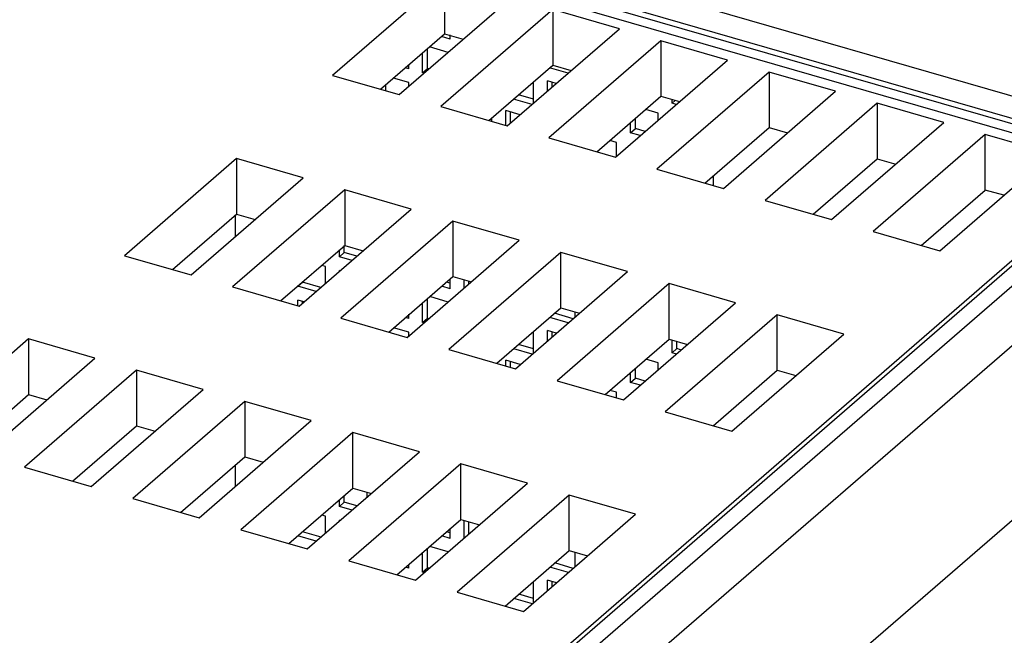
# Model space of a CAD drawing. Units: inches. Extents: x 0 to 34, y -25 to 22.
# Drawn here: x 26.6 to 28.1, y 11.1 to 12.1 of the extents above; entities that cross this region are included whole.
import ezdxf

# ---------------------------------------------------------------- set-up
doc = ezdxf.new("R2010")
doc.units = ezdxf.units.IN
doc.header["$LTSCALE"] = 1.87
doc.header["$MEASUREMENT"] = 0
doc.layers.get('0').update_dxf_attribs({"linetype": 'CONTINUOUS'})

msp = doc.modelspace()

# ---------------------------------------------------------------- linework, layer by layer
at = {"color": 7, "linetype": 'Continuous'}
for p, q in [((24.5221, 13.0205), (28.4226, 11.8946)), ((24.4913, 12.9939), (28.3919, 11.868)), ((24.4913, 12.9851), (28.3842, 11.8613)), ((28.3359, 11.8605), (24.5063, 12.966)), ((27.2527, 12.1584), (27.0736, 12.0033)), ((27.2527, 12.1584), (27.2527, 12.0697)), ((27.18, 11.9726), (27.3591, 12.1277)), ((27.4256, 12.1085), (27.2464, 11.9534)), ((27.4256, 12.1085), (27.4256, 12.0198)), ((27.532, 12.0778), (27.4256, 12.1085)), ((27.3528, 11.9226), (27.532, 12.0778)), ((27.1504, 11.9811), (27.2527, 12.0697)), ((27.2527, 12.0697), (27.2823, 12.0612)), ((27.5984, 12.0586), (27.4193, 11.9035)), ((27.5984, 12.0586), (27.5984, 11.9699)), ((27.7048, 12.0279), (27.5984, 12.0586)), ((27.5257, 11.8727), (27.7048, 12.0279)), ((27.3232, 11.9312), (27.4256, 12.0198)), ((27.4256, 12.0198), (27.4552, 12.0113)), ((27.0736, 12.0033), (27.18, 11.9726)), ((27.7713, 12.0087), (27.5922, 11.8536)), ((27.7713, 12.0087), (27.7713, 11.92)), ((27.8777, 11.978), (27.7713, 12.0087)), ((27.4961, 11.8813), (27.5984, 11.9699)), ((27.5984, 11.9699), (27.6281, 11.9614)), ((27.6986, 11.8228), (27.8777, 11.978)), ((27.2464, 11.9534), (27.3528, 11.9226)), ((27.9442, 11.9588), (27.765, 11.8037)), ((27.9442, 11.9588), (27.9442, 11.8701)), ((28.0506, 11.9281), (27.9442, 11.9588)), ((27.6689, 11.8314), (27.7713, 11.92)), ((27.7713, 11.92), (27.8009, 11.9115)), ((27.8714, 11.7729), (28.0506, 11.9281)), ((27.4193, 11.9035), (27.5257, 11.8727)), ((28.117, 11.9089), (27.9379, 11.7538)), ((28.117, 11.8202), (28.117, 11.9089)), ((28.2234, 11.8782), (28.117, 11.9089)), ((26.92, 11.8703), (26.7409, 11.7152)), ((26.92, 11.8703), (26.92, 11.7816)), ((27.0264, 11.8396), (26.92, 11.8703)), ((27.8418, 11.7815), (27.9442, 11.8701)), ((27.9442, 11.8701), (27.9738, 11.8616)), ((28.0443, 11.723), (28.2234, 11.8782)), ((26.8594, 10.5817), (28.3359, 11.8605)), ((26.8744, 10.5538), (28.3919, 11.868)), ((27.5922, 11.8536), (27.6986, 11.8228)), ((26.8473, 11.6844), (27.0264, 11.8396)), ((28.3359, 11.8516), (26.8594, 10.5729)), ((27.0929, 11.8204), (26.9138, 11.6653)), ((27.0929, 11.8204), (27.0929, 11.7317)), ((27.1993, 11.7897), (27.0929, 11.8204)), ((28.0147, 11.7316), (28.117, 11.8202)), ((28.1466, 11.8117), (28.117, 11.8202)), ((27.765, 11.8037), (27.8714, 11.7729)), ((26.8177, 11.693), (26.92, 11.7816)), ((26.92, 11.7816), (26.9496, 11.7731)), ((27.0201, 11.6345), (27.1993, 11.7897)), ((27.2658, 11.7705), (27.0866, 11.6153)), ((27.2658, 11.7705), (27.2658, 11.6818)), ((27.3721, 11.7398), (27.2658, 11.7705)), ((27.9379, 11.7538), (28.0443, 11.723)), ((26.9905, 11.6431), (27.0929, 11.7317)), ((27.0929, 11.7317), (27.1225, 11.7232)), ((27.193, 11.5846), (27.3721, 11.7398)), ((26.7409, 11.7152), (26.8473, 11.6844)), ((27.4386, 11.7206), (27.2595, 11.5654)), ((27.4386, 11.6319), (27.4386, 11.7206)), ((27.545, 11.6899), (27.4386, 11.7206)), ((27.1634, 11.5932), (27.2658, 11.6818)), ((27.2658, 11.6818), (27.2954, 11.6733)), ((27.3659, 11.5347), (27.545, 11.6899)), ((26.9138, 11.6653), (27.0201, 11.6345)), ((27.6115, 11.6707), (27.4324, 11.5155)), ((27.6115, 11.582), (27.6115, 11.6707)), ((27.7179, 11.64), (27.6115, 11.6707)), ((27.5387, 11.4848), (27.7179, 11.64)), ((27.3363, 11.5433), (27.4386, 11.6319)), ((27.4386, 11.6319), (27.4682, 11.6234)), ((27.7844, 11.6208), (27.6052, 11.4656)), ((27.7844, 11.5321), (27.7844, 11.6208)), ((27.8907, 11.5901), (27.7844, 11.6208)), ((27.0866, 11.6153), (27.193, 11.5846)), ((27.7116, 11.4349), (27.8907, 11.5901)), ((26.5874, 11.5822), (26.4082, 11.427)), ((26.5874, 11.5822), (26.5874, 11.4935)), ((26.6937, 11.5515), (26.5874, 11.5822)), ((27.5091, 11.4934), (27.6115, 11.582)), ((27.6115, 11.582), (27.6411, 11.5735)), ((28.4669, 11.5582), (26.5604, 9.9071)), ((27.2595, 11.5654), (27.3659, 11.5347)), ((26.5146, 11.3963), (26.6937, 11.5515)), ((26.7602, 11.5323), (26.5811, 11.3771)), ((26.7602, 11.5323), (26.7602, 11.4436)), ((26.8666, 11.5016), (26.7602, 11.5323)), ((27.682, 11.4435), (27.7844, 11.5321)), ((27.7844, 11.5321), (27.814, 11.5236)), ((27.4324, 11.5155), (27.5387, 11.4848)), ((26.485, 11.4049), (26.5874, 11.4935)), ((26.5874, 11.4935), (26.617, 11.485)), ((26.6875, 11.3464), (26.8666, 11.5016)), ((26.9331, 11.4824), (26.754, 11.3272)), ((26.9331, 11.4824), (26.9331, 11.3937)), ((27.0395, 11.4517), (26.9331, 11.4824)), ((27.6052, 11.4656), (27.7116, 11.4349)), ((26.8603, 11.2965), (27.0395, 11.4517)), ((26.6579, 11.355), (26.7602, 11.4436)), ((26.7602, 11.4436), (26.7898, 11.4351)), ((27.106, 11.4325), (26.9268, 11.2773)), ((27.106, 11.3438), (27.106, 11.4325)), ((27.2123, 11.4018), (27.106, 11.4325)), ((27.0332, 11.2466), (27.2123, 11.4018)), ((26.8307, 11.3051), (26.9331, 11.3937)), ((26.9331, 11.3937), (26.9627, 11.3852)), ((27.2788, 11.3826), (27.0997, 11.2274)), ((27.2788, 11.2939), (27.2788, 11.3826)), ((27.3852, 11.3519), (27.2788, 11.3826)), ((26.5811, 11.3771), (26.6875, 11.3464)), ((27.2061, 11.1967), (27.3852, 11.3519)), ((27.0036, 11.2552), (27.106, 11.3438)), ((27.106, 11.3438), (27.1356, 11.3353)), ((26.754, 11.3272), (26.8603, 11.2965)), ((27.4517, 11.3327), (27.2725, 11.1775)), ((27.4517, 11.244), (27.4517, 11.3327)), ((27.5581, 11.302), (27.4517, 11.3327)), ((27.1765, 11.2053), (27.2788, 11.2939)), ((27.2788, 11.2939), (27.3084, 11.2854)), ((27.3789, 11.1468), (27.5581, 11.302)), ((26.9268, 11.2773), (27.0332, 11.2466)), ((27.3493, 11.1554), (27.4517, 11.244)), ((27.4517, 11.244), (27.4813, 11.2355)), ((27.0997, 11.2274), (27.2061, 11.1967)), ((27.2725, 11.1775), (27.3789, 11.1468))]:
    msp.add_line(p, q, dxfattribs=at)
at = {"color": 6, "linetype": 'Continuous'}
for p, q in [((27.2618, 12.0613), (27.2477, 12.0654)), ((27.2618, 12.0613), (27.2618, 12.068)), ((27.2251, 12.0143), (27.2251, 12.0459)), ((27.2581, 12.0402), (27.2285, 12.0488)), ((27.2175, 12.0076), (27.2175, 12.0392)), ((27.1953, 12.014), (27.1901, 12.0155)), ((27.1953, 12.014), (27.1953, 12.0207)), ((27.2175, 12.0076), (27.2251, 12.0143)), ((27.2274, 12.0136), (27.2251, 12.0143)), ((27.4502, 12.007), (27.4206, 12.0155)), ((27.1953, 11.9919), (27.1709, 11.9989)), ((27.2197, 12.007), (27.2175, 12.0076)), ((27.1587, 11.9787), (27.1587, 11.9883)), ((27.1953, 11.9858), (27.1953, 11.9919)), ((27.3948, 11.959), (27.3948, 11.9932)), ((27.4169, 11.9782), (27.4169, 11.9944)), ((27.431, 11.9903), (27.4169, 11.9944)), ((27.4246, 11.9848), (27.4246, 11.9922)), ((27.3926, 11.9571), (27.363, 11.9656)), ((27.3948, 11.9653), (27.3707, 11.9723)), ((27.6164, 11.959), (27.6164, 11.9648)), ((27.6164, 11.959), (27.6214, 11.9633)), ((27.5942, 11.9432), (27.5742, 11.949)), ((27.623, 11.9571), (27.6164, 11.959)), ((27.3283, 11.9297), (27.3283, 11.9356)), ((27.3504, 11.9226), (27.3504, 11.9471)), ((27.3734, 11.9405), (27.3504, 11.9471)), ((27.3581, 11.9272), (27.3581, 11.9449)), ((27.5576, 11.9183), (27.5576, 11.9345)), ((27.5942, 11.9321), (27.5942, 11.9432)), ((27.5499, 11.9117), (27.5499, 11.9279)), ((27.5499, 11.9117), (27.5576, 11.9183)), ((27.5731, 11.9138), (27.5576, 11.9183)), ((27.5655, 11.9072), (27.5499, 11.9117)), ((27.5277, 11.8959), (27.5167, 11.8991)), ((27.5277, 11.8745), (27.5277, 11.8959)), ((26.9186, 11.7462), (26.9186, 11.7804)), ((27.0922, 11.7202), (27.0922, 11.7317)), ((27.0845, 11.7136), (27.0845, 11.7244)), ((27.0845, 11.7136), (27.0922, 11.7202)), ((27.1047, 11.7078), (27.0845, 11.7136)), ((27.1124, 11.7144), (27.0922, 11.7202)), ((27.0623, 11.6978), (27.0559, 11.6997)), ((27.0623, 11.6711), (27.0623, 11.6978)), ((27.0845, 11.6903), (27.0845, 11.6914)), ((27.0855, 11.6911), (27.0845, 11.6914)), ((27.018, 11.6663), (27.0257, 11.673)), ((27.0471, 11.6579), (27.018, 11.6663)), ((27.0548, 11.6646), (27.0257, 11.673)), ((27.2618, 11.6624), (27.248, 11.6664)), ((27.2618, 11.6713), (27.2556, 11.6731)), ((27.2618, 11.6624), (27.2618, 11.6784)), ((27.2839, 11.6634), (27.2839, 11.6766)), ((27.2916, 11.67), (27.2916, 11.6744)), ((27.2584, 11.6412), (27.2288, 11.6498)), ((27.018, 11.6345), (27.018, 11.6441)), ((27.0279, 11.6413), (27.018, 11.6441)), ((27.0257, 11.6393), (27.0257, 11.6419)), ((27.2175, 11.6087), (27.2175, 11.64)), ((27.2251, 11.6154), (27.2251, 11.6466)), ((27.1953, 11.6151), (27.1953, 11.6218)), ((27.4581, 11.6146), (27.4285, 11.6232)), ((27.4612, 11.6173), (27.4612, 11.6254)), ((27.1953, 11.6151), (27.1904, 11.6165)), ((27.2175, 11.6087), (27.2251, 11.6154)), ((27.22, 11.608), (27.2175, 11.6087)), ((27.2277, 11.6146), (27.2251, 11.6154)), ((27.4504, 11.608), (27.4208, 11.6165)), ((27.1953, 11.593), (27.1712, 11.5999)), ((27.1953, 11.5866), (27.1953, 11.593)), ((27.3948, 11.5598), (27.3948, 11.5939)), ((27.4169, 11.5789), (27.4169, 11.5955)), ((27.4312, 11.5913), (27.4169, 11.5955)), ((27.4246, 11.5856), (27.4246, 11.5933)), ((27.3948, 11.5664), (27.3709, 11.5733)), ((27.6164, 11.5601), (27.6164, 11.5806)), ((27.6241, 11.5667), (27.6241, 11.5784)), ((27.3928, 11.5581), (27.3632, 11.5666)), ((27.6164, 11.5601), (27.6241, 11.5667)), ((27.6233, 11.5581), (27.6164, 11.5601)), ((27.63, 11.565), (27.6241, 11.5667)), ((27.3504, 11.5392), (27.3504, 11.5482)), ((27.3737, 11.5415), (27.3504, 11.5482)), ((27.3581, 11.537), (27.3581, 11.546)), ((27.5942, 11.5443), (27.5745, 11.55)), ((27.5942, 11.5329), (27.5942, 11.5443)), ((27.5499, 11.5128), (27.5499, 11.5287)), ((27.5576, 11.5194), (27.5576, 11.5353)), ((27.5499, 11.5128), (27.5576, 11.5194)), ((27.5657, 11.5082), (27.5499, 11.5128)), ((27.5734, 11.5148), (27.5576, 11.5194)), ((27.5277, 11.497), (27.5169, 11.5001)), ((27.5277, 11.488), (27.5277, 11.497)), ((26.9186, 11.347), (26.9186, 11.3812)), ((27.1288, 11.3294), (27.1288, 11.3372)), ((27.0845, 11.3147), (27.0845, 11.3252)), ((27.0845, 11.3147), (27.0922, 11.3213)), ((27.0922, 11.3213), (27.0922, 11.3319)), ((27.1126, 11.3154), (27.0922, 11.3213)), ((27.105, 11.3088), (27.0845, 11.3147)), ((27.0623, 11.2989), (27.0562, 11.3007)), ((27.0623, 11.2719), (27.0623, 11.2989)), ((27.0845, 11.2911), (27.0845, 11.2925)), ((27.0858, 11.2922), (27.0845, 11.2925)), ((27.2839, 11.2642), (27.2839, 11.2924)), ((27.2916, 11.2708), (27.2916, 11.2902)), ((27.0551, 11.2656), (27.0257, 11.274)), ((27.2618, 11.2724), (27.2559, 11.2741)), ((27.2618, 11.2635), (27.2618, 11.2792)), ((27.0474, 11.2589), (27.018, 11.2674)), ((27.2618, 11.2635), (27.2482, 11.2674)), ((27.2175, 11.2098), (27.2175, 11.2408)), ((27.2251, 11.2165), (27.2251, 11.2474)), ((27.2586, 11.2423), (27.229, 11.2508)), ((27.4612, 11.2181), (27.4612, 11.2413)), ((27.4584, 11.2156), (27.4288, 11.2242)), ((27.1953, 11.2162), (27.1906, 11.2176)), ((27.1953, 11.2162), (27.1953, 11.2216)), ((27.2175, 11.2098), (27.2251, 11.2165)), ((27.2202, 11.209), (27.2175, 11.2098)), ((27.2279, 11.2157), (27.2251, 11.2165)), ((27.4507, 11.209), (27.4211, 11.2175)), ((27.3948, 11.1605), (27.3948, 11.1947)), ((27.4169, 11.1797), (27.4169, 11.1966)), ((27.4315, 11.1924), (27.4169, 11.1966)), ((27.4246, 11.1864), (27.4246, 11.1943)), ((27.3931, 11.1591), (27.3635, 11.1677)), ((27.3948, 11.1675), (27.3712, 11.1743))]:
    msp.add_line(p, q, dxfattribs=at)
at = {"color": 9, "linetype": 'Continuous'}
for p, q in [((28.4669, 11.8374), (26.5092, 10.142)), ((27.6824, 11.8275), (27.6824, 11.843))]:
    msp.add_line(p, q, dxfattribs=at)
msp.add_open_spline([(27.9515, 12.2595), (28.0661, 12.2191), (28.299, 12.1412), (28.6553, 12.034), (29.0215, 11.9356), (29.2697, 11.8764), (29.3952, 11.8482)], degree=3, knots=[0, 0, 0, 0, 0.242702, 0.490491, 0.743045, 1, 1, 1, 1], dxfattribs=at)

doc.saveas('drawing.dxf')
